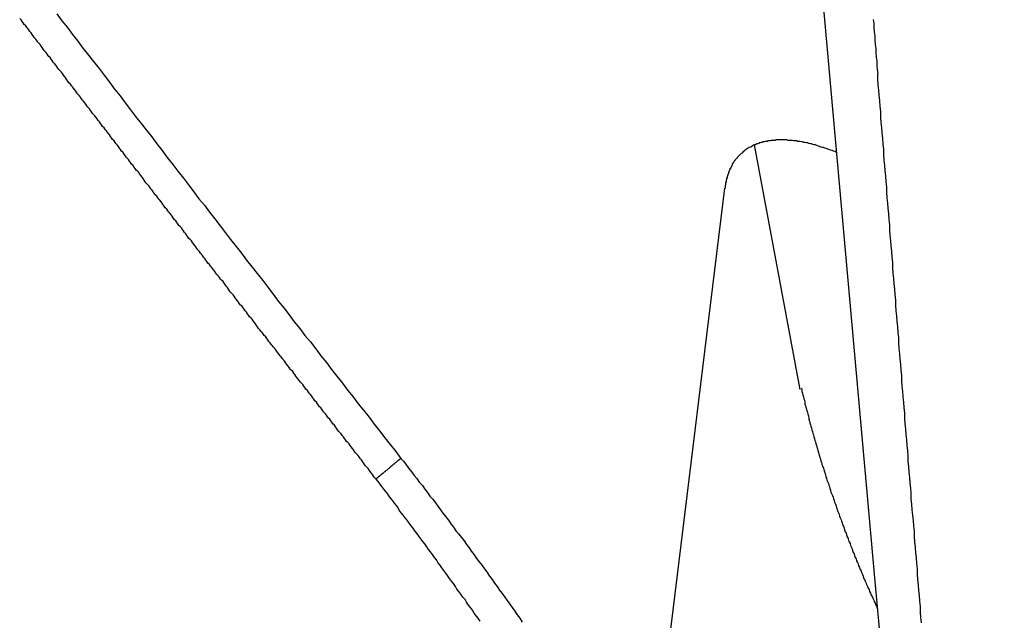
# Model space of a CAD drawing. Extents: x 204 to 300, y 176 to 340.
# Drawn here: x 273 to 275, y 222 to 223 of the extents above; entities that cross this region are included whole.
import ezdxf

# ---------------------------------------------------------------- set-up
doc = ezdxf.new("R2010")
doc.units = 0
doc.header["$MEASUREMENT"] = 0
doc.layers.add('1', color=4, linetype='CONTINUOUS')

msp = doc.modelspace()

# ---------------------------------------------------------------- linework, layer by layer
at = {"layer": '1'}
for p, q in [((274.1315, 224.3611), (274.3505, 221.9291)), ((274.2016, 222.3116), (274.1109, 222.7981)), ((273.9012, 221.489), (274.0517, 222.7124)), ((274.3505, 221.9291), (274.6082, 219.0665))]:
    msp.add_line(p, q, dxfattribs=at)
for points in [[(273.357, 222.133, 0), (273.354, 222.136, 0), (273.352, 222.139, 0), (273.35, 222.142, 0), (273.348, 222.145, 0), (273.345, 222.148, 0), (273.343, 222.151, 0), (273.341, 222.154, 0), (273.339, 222.156, 0), (273.336, 222.159, 0), (273.334, 222.162, 0), (273.332, 222.165, 0), (273.33, 222.168, 0), (273.328, 222.171, 0), (273.325, 222.174, 0), (273.323, 222.177, 0), (273.321, 222.18, 0), (273.319, 222.182, 0), (273.316, 222.185, 0), (273.314, 222.188, 0), (273.312, 222.191, 0), (273.31, 222.194, 0), (273.307, 222.197, 0), (273.305, 222.2, 0), (273.303, 222.203, 0), (273.301, 222.205, 0), (273.298, 222.208, 0), (273.296, 222.211, 0), (273.294, 222.214, 0), (273.292, 222.217, 0), (273.289, 222.22, 0), (273.287, 222.223, 0), (273.285, 222.226, 0), (273.283, 222.228, 0), (273.28, 222.231, 0), (273.278, 222.234, 0), (273.276, 222.237, 0), (273.274, 222.24, 0), (273.271, 222.243, 0), (273.269, 222.246, 0), (273.267, 222.249, 0), (273.265, 222.252, 0), (273.262, 222.254, 0), (273.26, 222.257, 0), (273.258, 222.26, 0), (273.256, 222.263, 0), (273.253, 222.266, 0), (273.251, 222.269, 0), (273.249, 222.272, 0), (273.247, 222.275, 0), (273.244, 222.277, 0), (273.242, 222.28, 0), (273.24, 222.283, 0), (273.238, 222.286, 0), (273.235, 222.289, 0), (273.233, 222.292, 0), (273.231, 222.295, 0), (273.229, 222.298, 0), (273.226, 222.301, 0), (273.224, 222.303, 0), (273.222, 222.306, 0), (273.22, 222.309, 0), (273.217, 222.312, 0), (273.215, 222.315, 0), (273.213, 222.318, 0), (273.211, 222.321, 0), (273.208, 222.324, 0), (273.206, 222.326, 0), (273.204, 222.329, 0), (273.202, 222.332, 0), (273.199, 222.335, 0), (273.197, 222.338, 0), (273.195, 222.341, 0), (273.193, 222.344, 0), (273.191, 222.347, 0), (273.188, 222.35, 0), (273.186, 222.352, 0), (273.184, 222.355, 0), (273.182, 222.358, 0), (273.179, 222.361, 0), (273.177, 222.364, 0), (273.175, 222.367, 0), (273.173, 222.37, 0), (273.17, 222.373, 0), (273.168, 222.376, 0), (273.166, 222.378, 0), (273.164, 222.381, 0), (273.161, 222.384, 0), (273.159, 222.387, 0), (273.157, 222.39, 0), (273.155, 222.393, 0), (273.152, 222.396, 0), (273.15, 222.399, 0), (273.148, 222.401, 0), (273.146, 222.404, 0), (273.143, 222.407, 0), (273.141, 222.41, 0), (273.139, 222.413, 0), (273.137, 222.416, 0), (273.134, 222.419, 0), (273.132, 222.422, 0), (273.13, 222.425, 0), (273.128, 222.427, 0), (273.125, 222.43, 0), (273.123, 222.433, 0), (273.121, 222.436, 0), (273.119, 222.439, 0), (273.117, 222.442, 0), (273.114, 222.445, 0), (273.112, 222.448, 0), (273.11, 222.451, 0), (273.108, 222.453, 0), (273.105, 222.456, 0), (273.103, 222.459, 0), (273.101, 222.462, 0), (273.099, 222.465, 0), (273.096, 222.468, 0), (273.094, 222.471, 0), (273.092, 222.474, 0), (273.09, 222.477, 0), (273.087, 222.479, 0), (273.085, 222.482, 0), (273.083, 222.485, 0), (273.081, 222.488, 0), (273.078, 222.491, 0), (273.076, 222.494, 0), (273.074, 222.497, 0), (273.072, 222.5, 0), (273.069, 222.503, 0), (273.067, 222.505, 0), (273.065, 222.508, 0), (273.063, 222.511, 0), (273.061, 222.514, 0), (273.058, 222.517, 0), (273.056, 222.52, 0), (273.054, 222.523, 0), (273.052, 222.526, 0), (273.049, 222.529, 0), (273.047, 222.531, 0), (273.045, 222.534, 0), (273.043, 222.537, 0), (273.04, 222.54, 0), (273.038, 222.543, 0), (273.036, 222.546, 0), (273.034, 222.549, 0), (273.031, 222.552, 0), (273.029, 222.555, 0), (273.027, 222.557, 0), (273.025, 222.56, 0), (273.022, 222.563, 0), (273.02, 222.566, 0), (273.018, 222.569, 0), (273.016, 222.572, 0), (273.013, 222.575, 0), (273.011, 222.578, 0), (273.009, 222.581, 0), (273.007, 222.583, 0), (273.005, 222.586, 0), (273.002, 222.589, 0), (273, 222.592, 0), (272.998, 222.595, 0), (272.996, 222.598, 0), (272.993, 222.601, 0), (272.991, 222.604, 0), (272.989, 222.607, 0), (272.987, 222.609, 0), (272.984, 222.612, 0), (272.982, 222.615, 0), (272.98, 222.618, 0), (272.978, 222.621, 0), (272.975, 222.624, 0), (272.973, 222.627, 0), (272.971, 222.63, 0), (272.969, 222.633, 0), (272.967, 222.635, 0), (272.964, 222.638, 0), (272.962, 222.641, 0), (272.96, 222.644, 0), (272.958, 222.647, 0), (272.955, 222.65, 0), (272.953, 222.653, 0), (272.951, 222.656, 0), (272.949, 222.659, 0), (272.946, 222.662, 0), (272.944, 222.664, 0), (272.942, 222.667, 0), (272.94, 222.67, 0), (272.937, 222.673, 0), (272.935, 222.676, 0), (272.933, 222.679, 0), (272.931, 222.682, 0), (272.929, 222.685, 0), (272.926, 222.688, 0), (272.924, 222.69, 0), (272.922, 222.693, 0), (272.92, 222.696, 0), (272.917, 222.699, 0), (272.915, 222.702, 0), (272.913, 222.705, 0), (272.911, 222.708, 0), (272.908, 222.711, 0), (272.906, 222.714, 0), (272.904, 222.717, 0), (272.902, 222.719, 0), (272.899, 222.722, 0), (272.897, 222.725, 0), (272.895, 222.728, 0), (272.893, 222.731, 0), (272.891, 222.734, 0), (272.888, 222.737, 0), (272.886, 222.74, 0), (272.884, 222.743, 0), (272.882, 222.745, 0), (272.879, 222.748, 0), (272.877, 222.751, 0), (272.875, 222.754, 0), (272.873, 222.757, 0), (272.87, 222.76, 0), (272.868, 222.763, 0), (272.866, 222.766, 0), (272.864, 222.769, 0), (272.861, 222.772, 0), (272.859, 222.774, 0), (272.857, 222.777, 0), (272.855, 222.78, 0), (272.853, 222.783, 0), (272.85, 222.786, 0), (272.848, 222.789, 0), (272.846, 222.792, 0), (272.844, 222.795, 0), (272.841, 222.798, 0), (272.839, 222.8, 0), (272.837, 222.803, 0), (272.835, 222.806, 0), (272.832, 222.809, 0), (272.83, 222.812, 0), (272.828, 222.815, 0), (272.826, 222.818, 0), (272.824, 222.821, 0), (272.821, 222.824, 0), (272.819, 222.827, 0), (272.817, 222.829, 0), (272.815, 222.832, 0), (272.812, 222.835, 0), (272.81, 222.838, 0), (272.808, 222.841, 0), (272.806, 222.844, 0), (272.803, 222.847, 0), (272.801, 222.85, 0), (272.799, 222.853, 0), (272.797, 222.856, 0), (272.795, 222.858, 0), (272.792, 222.861, 0), (272.79, 222.864, 0), (272.788, 222.867, 0), (272.786, 222.87, 0), (272.783, 222.873, 0), (272.781, 222.876, 0), (272.779, 222.879, 0), (272.777, 222.882, 0), (272.774, 222.885, 0), (272.772, 222.887, 0), (272.77, 222.89, 0), (272.768, 222.893, 0), (272.766, 222.896, 0), (272.763, 222.899, 0), (272.761, 222.902, 0), (272.759, 222.905, 0), (272.757, 222.908, 0), (272.754, 222.911, 0), (272.752, 222.914, 0), (272.75, 222.916, 0), (272.748, 222.919, 0), (272.745, 222.922, 0), (272.743, 222.925, 0), (272.741, 222.928, 0), (272.739, 222.931, 0), (272.737, 222.934, 0), (272.734, 222.937, 0), (272.732, 222.94, 0), (272.73, 222.943, 0), (272.728, 222.945, 0), (272.725, 222.948, 0), (272.723, 222.951, 0), (272.721, 222.954, 0), (272.719, 222.957, 0), (272.716, 222.96, 0), (272.714, 222.963, 0), (272.712, 222.966, 0), (272.71, 222.969, 0), (272.708, 222.972, 0), (272.705, 222.974, 0), (272.703, 222.977, 0), (272.701, 222.98, 0), (272.699, 222.983, 0), (272.696, 222.986, 0), (272.694, 222.989, 0), (272.692, 222.992, 0), (272.69, 222.995, 0), (272.688, 222.998, 0), (272.685, 223.001, 0), (272.683, 223.003, 0), (272.681, 223.006, 0), (272.679, 223.009, 0), (272.676, 223.012, 0), (272.674, 223.015, 0), (272.672, 223.018, 0), (272.67, 223.021, 0), (272.667, 223.024, 0), (272.665, 223.027, 0), (272.663, 223.03, 0), (272.661, 223.032, 0), (272.659, 223.035, 0), (272.656, 223.038, 0), (272.654, 223.041, 0), (272.652, 223.044, 0), (272.65, 223.047, 0), (272.647, 223.05, 0)], [(272.721, 223.059, 0), (272.731, 223.045, 0), (272.742, 223.032, 0), (272.752, 223.018, 0), (272.763, 223.005, 0), (272.773, 222.991, 0), (272.784, 222.977, 0), (272.794, 222.964, 0), (272.805, 222.95, 0), (272.815, 222.937, 0), (272.826, 222.923, 0), (272.836, 222.909, 0), (272.847, 222.896, 0), (272.857, 222.882, 0), (272.868, 222.868, 0), (272.878, 222.855, 0), (272.889, 222.841, 0), (272.899, 222.828, 0), (272.91, 222.814, 0), (272.92, 222.8, 0), (272.931, 222.787, 0), (272.941, 222.773, 0), (272.952, 222.759, 0), (272.962, 222.746, 0), (272.973, 222.732, 0), (272.983, 222.719, 0), (272.994, 222.705, 0), (273.004, 222.691, 0), (273.015, 222.678, 0), (273.025, 222.664, 0), (273.036, 222.651, 0), (273.046, 222.637, 0), (273.057, 222.623, 0), (273.067, 222.61, 0), (273.078, 222.596, 0), (273.089, 222.583, 0), (273.099, 222.569, 0), (273.11, 222.555, 0), (273.12, 222.542, 0), (273.131, 222.528, 0), (273.141, 222.515, 0), (273.152, 222.501, 0), (273.162, 222.487, 0), (273.173, 222.474, 0), (273.184, 222.46, 0), (273.194, 222.446, 0), (273.205, 222.433, 0), (273.215, 222.419, 0), (273.226, 222.406, 0), (273.237, 222.392, 0), (273.247, 222.378, 0), (273.258, 222.365, 0), (273.268, 222.351, 0), (273.279, 222.338, 0), (273.29, 222.324, 0), (273.3, 222.31, 0), (273.311, 222.297, 0), (273.321, 222.283, 0), (273.332, 222.27, 0), (273.343, 222.256, 0), (273.353, 222.242, 0), (273.364, 222.229, 0), (273.374, 222.215, 0), (273.385, 222.202, 0), (273.396, 222.188, 0), (273.406, 222.174, 0)], [(274.347, 223.048, 0), (274.348, 223.04, 0), (274.348, 223.032, 0), (274.349, 223.023, 0), (274.35, 223.015, 0), (274.35, 223.006, 0), (274.351, 222.998, 0), (274.352, 222.99, 0), (274.352, 222.981, 0), (274.353, 222.973, 0), (274.354, 222.965, 0), (274.354, 222.956, 0), (274.355, 222.948, 0), (274.356, 222.939, 0)], [(274.443, 221.847, 0), (274.442, 221.858, 0), (274.441, 221.868, 0), (274.441, 221.879, 0), (274.44, 221.89, 0), (274.439, 221.901, 0), (274.438, 221.911, 0), (274.437, 221.922, 0), (274.436, 221.933, 0), (274.435, 221.943, 0), (274.435, 221.954, 0), (274.434, 221.965, 0), (274.433, 221.976, 0), (274.432, 221.986, 0), (274.431, 221.997, 0), (274.43, 222.008, 0), (274.429, 222.018, 0), (274.429, 222.029, 0), (274.428, 222.04, 0), (274.427, 222.05, 0), (274.426, 222.061, 0), (274.425, 222.072, 0), (274.424, 222.083, 0), (274.423, 222.093, 0), (274.423, 222.104, 0), (274.422, 222.115, 0), (274.421, 222.125, 0), (274.42, 222.136, 0), (274.419, 222.147, 0), (274.418, 222.158, 0), (274.417, 222.168, 0), (274.417, 222.179, 0), (274.416, 222.19, 0), (274.415, 222.2, 0), (274.414, 222.211, 0), (274.413, 222.222, 0), (274.412, 222.233, 0), (274.411, 222.243, 0), (274.41, 222.254, 0), (274.41, 222.265, 0), (274.409, 222.275, 0), (274.408, 222.286, 0), (274.407, 222.297, 0), (274.406, 222.307, 0), (274.405, 222.318, 0), (274.404, 222.329, 0), (274.404, 222.34, 0), (274.403, 222.35, 0), (274.402, 222.361, 0), (274.401, 222.372, 0), (274.4, 222.382, 0), (274.399, 222.393, 0), (274.398, 222.404, 0), (274.398, 222.415, 0), (274.397, 222.425, 0), (274.396, 222.436, 0), (274.395, 222.447, 0), (274.394, 222.457, 0), (274.393, 222.468, 0), (274.392, 222.479, 0), (274.392, 222.49, 0), (274.391, 222.5, 0), (274.39, 222.511, 0), (274.389, 222.522, 0), (274.388, 222.532, 0), (274.387, 222.543, 0), (274.386, 222.554, 0), (274.386, 222.565, 0), (274.385, 222.575, 0), (274.384, 222.586, 0), (274.383, 222.597, 0), (274.382, 222.607, 0), (274.381, 222.618, 0), (274.38, 222.629, 0), (274.38, 222.639, 0), (274.379, 222.65, 0), (274.378, 222.661, 0), (274.377, 222.672, 0), (274.376, 222.682, 0), (274.375, 222.693, 0), (274.374, 222.704, 0), (274.374, 222.714, 0), (274.373, 222.725, 0), (274.372, 222.736, 0), (274.371, 222.747, 0), (274.37, 222.757, 0), (274.369, 222.768, 0), (274.368, 222.779, 0), (274.368, 222.789, 0), (274.367, 222.8, 0), (274.366, 222.811, 0), (274.365, 222.822, 0), (274.364, 222.832, 0), (274.363, 222.843, 0), (274.362, 222.854, 0), (274.362, 222.864, 0), (274.361, 222.875, 0), (274.36, 222.886, 0), (274.359, 222.897, 0), (274.358, 222.907, 0), (274.357, 222.918, 0), (274.356, 222.929, 0), (274.356, 222.939, 0)], [(274.274, 222.783, 0), (274.271, 222.785, 0), (274.268, 222.786, 0), (274.265, 222.787, 0), (274.262, 222.788, 0), (274.259, 222.789, 0), (274.257, 222.79, 0), (274.254, 222.791, 0), (274.251, 222.792, 0), (274.248, 222.793, 0), (274.246, 222.793, 0), (274.243, 222.794, 0), (274.24, 222.795, 0), (274.238, 222.796, 0), (274.235, 222.797, 0), (274.232, 222.798, 0), (274.23, 222.798, 0), (274.227, 222.799, 0), (274.224, 222.8, 0), (274.222, 222.8, 0), (274.219, 222.801, 0), (274.216, 222.802, 0), (274.214, 222.802, 0), (274.211, 222.803, 0), (274.209, 222.803, 0), (274.206, 222.804, 0), (274.204, 222.804, 0), (274.201, 222.805, 0), (274.199, 222.805, 0), (274.196, 222.805, 0), (274.194, 222.806, 0), (274.191, 222.806, 0), (274.189, 222.806, 0), (274.186, 222.807, 0), (274.184, 222.807, 0), (274.182, 222.807, 0), (274.179, 222.807, 0), (274.177, 222.807, 0), (274.175, 222.808, 0), (274.172, 222.808, 0), (274.17, 222.808, 0), (274.168, 222.808, 0), (274.165, 222.808, 0), (274.163, 222.808, 0), (274.161, 222.808, 0), (274.159, 222.808, 0), (274.157, 222.808, 0), (274.154, 222.808, 0), (274.152, 222.807, 0), (274.15, 222.807, 0), (274.148, 222.807, 0), (274.146, 222.807, 0), (274.144, 222.807, 0), (274.142, 222.806, 0), (274.14, 222.806, 0), (274.138, 222.806, 0), (274.136, 222.805, 0), (274.134, 222.805, 0), (274.132, 222.805, 0), (274.13, 222.804, 0), (274.128, 222.804, 0), (274.126, 222.803, 0), (274.124, 222.803, 0), (274.122, 222.802, 0), (274.12, 222.802, 0), (274.119, 222.801, 0), (274.117, 222.8, 0), (274.115, 222.8, 0), (274.113, 222.799, 0), (274.112, 222.798, 0), (274.11, 222.798, 0), (274.108, 222.797, 0), (274.106, 222.796, 0), (274.105, 222.795, 0), (274.103, 222.794, 0), (274.102, 222.794, 0), (274.1, 222.793, 0), (274.098, 222.792, 0), (274.097, 222.791, 0), (274.095, 222.79, 0), (274.094, 222.789, 0), (274.092, 222.788, 0), (274.091, 222.787, 0), (274.09, 222.786, 0), (274.088, 222.785, 0), (274.087, 222.783, 0), (274.086, 222.782, 0), (274.084, 222.781, 0), (274.083, 222.78, 0), (274.082, 222.779, 0), (274.08, 222.777, 0), (274.079, 222.776, 0), (274.078, 222.775, 0), (274.077, 222.774, 0), (274.076, 222.772, 0), (274.075, 222.771, 0), (274.073, 222.769, 0), (274.072, 222.768, 0), (274.071, 222.767, 0), (274.07, 222.765, 0), (274.069, 222.764, 0), (274.068, 222.762, 0), (274.067, 222.761, 0), (274.066, 222.759, 0), (274.066, 222.757, 0), (274.065, 222.756, 0), (274.064, 222.754, 0), (274.063, 222.752, 0), (274.062, 222.751, 0), (274.061, 222.749, 0), (274.061, 222.747, 0), (274.06, 222.746, 0), (274.059, 222.744, 0), (274.059, 222.742, 0), (274.058, 222.74, 0), (274.057, 222.738, 0), (274.057, 222.736, 0), (274.056, 222.735, 0), (274.056, 222.733, 0), (274.055, 222.731, 0), (274.055, 222.729, 0), (274.054, 222.727, 0), (274.054, 222.725, 0), (274.053, 222.723, 0), (274.053, 222.721, 0), (274.053, 222.719, 0), (274.052, 222.717, 0), (274.052, 222.715, 0), (274.052, 222.712, 0)], [(274.204, 222.314, 0), (274.205, 222.31, 0), (274.205, 222.307, 0), (274.206, 222.304, 0), (274.207, 222.3, 0), (274.208, 222.297, 0), (274.209, 222.293, 0), (274.21, 222.29, 0), (274.211, 222.286, 0), (274.211, 222.283, 0), (274.212, 222.279, 0), (274.213, 222.276, 0), (274.214, 222.272, 0), (274.215, 222.269, 0), (274.216, 222.266, 0), (274.217, 222.262, 0), (274.218, 222.259, 0), (274.219, 222.255, 0), (274.219, 222.252, 0), (274.22, 222.248, 0), (274.221, 222.245, 0), (274.222, 222.241, 0), (274.223, 222.238, 0), (274.224, 222.235, 0), (274.225, 222.231, 0), (274.226, 222.228, 0), (274.227, 222.224, 0), (274.228, 222.221, 0), (274.229, 222.217, 0), (274.23, 222.214, 0), (274.231, 222.21, 0), (274.232, 222.207, 0), (274.233, 222.204, 0), (274.234, 222.2, 0), (274.235, 222.197, 0), (274.236, 222.193, 0), (274.237, 222.19, 0), (274.238, 222.186, 0), (274.239, 222.183, 0), (274.24, 222.179, 0), (274.241, 222.176, 0), (274.242, 222.173, 0), (274.243, 222.169, 0), (274.244, 222.166, 0), (274.245, 222.162, 0), (274.246, 222.159, 0), (274.248, 222.155, 0), (274.249, 222.152, 0), (274.25, 222.148, 0), (274.251, 222.145, 0), (274.252, 222.142, 0), (274.253, 222.138, 0), (274.254, 222.135, 0), (274.255, 222.131, 0), (274.256, 222.128, 0), (274.258, 222.124, 0), (274.259, 222.121, 0), (274.26, 222.118, 0), (274.261, 222.114, 0), (274.262, 222.111, 0), (274.263, 222.107, 0), (274.264, 222.104, 0), (274.266, 222.1, 0), (274.267, 222.097, 0), (274.268, 222.094, 0), (274.269, 222.09, 0), (274.27, 222.087, 0), (274.272, 222.083, 0), (274.273, 222.08, 0), (274.274, 222.076, 0), (274.275, 222.073, 0), (274.276, 222.07, 0), (274.278, 222.066, 0), (274.279, 222.063, 0), (274.28, 222.059, 0), (274.281, 222.056, 0), (274.283, 222.052, 0), (274.284, 222.049, 0), (274.285, 222.046, 0), (274.286, 222.042, 0), (274.288, 222.039, 0), (274.289, 222.035, 0), (274.29, 222.032, 0), (274.291, 222.028, 0), (274.293, 222.025, 0), (274.294, 222.022, 0), (274.295, 222.018, 0), (274.297, 222.015, 0), (274.298, 222.011, 0), (274.299, 222.008, 0), (274.301, 222.005, 0), (274.302, 222.001, 0), (274.303, 221.998, 0), (274.305, 221.994, 0), (274.306, 221.991, 0), (274.307, 221.987, 0), (274.309, 221.984, 0), (274.31, 221.981, 0), (274.311, 221.977, 0), (274.313, 221.974, 0), (274.314, 221.97, 0), (274.316, 221.967, 0), (274.317, 221.964, 0), (274.318, 221.96, 0), (274.32, 221.957, 0), (274.321, 221.953, 0), (274.323, 221.95, 0), (274.324, 221.947, 0), (274.326, 221.943, 0), (274.327, 221.94, 0), (274.328, 221.936, 0), (274.33, 221.933, 0), (274.331, 221.93, 0), (274.333, 221.926, 0), (274.334, 221.923, 0), (274.336, 221.919, 0), (274.337, 221.916, 0), (274.339, 221.913, 0), (274.34, 221.909, 0), (274.342, 221.906, 0), (274.343, 221.902, 0), (274.345, 221.899, 0), (274.346, 221.896, 0), (274.348, 221.892, 0), (274.349, 221.889, 0), (274.351, 221.886, 0), (274.352, 221.882, 0), (274.354, 221.879, 0), (274.355, 221.875, 0)], [(273.357, 222.133, 0), (273.358, 222.134, 0), (273.358, 222.135, 0), (273.359, 222.135, 0), (273.36, 222.136, 0), (273.361, 222.137, 0), (273.361, 222.137, 0), (273.362, 222.138, 0), (273.363, 222.139, 0), (273.364, 222.139, 0), (273.365, 222.14, 0), (273.365, 222.141, 0), (273.366, 222.141, 0), (273.367, 222.142, 0), (273.368, 222.143, 0), (273.369, 222.143, 0), (273.369, 222.144, 0), (273.37, 222.145, 0), (273.371, 222.145, 0), (273.372, 222.146, 0), (273.372, 222.146, 0), (273.373, 222.147, 0), (273.374, 222.148, 0), (273.375, 222.148, 0), (273.376, 222.149, 0), (273.376, 222.15, 0), (273.377, 222.15, 0), (273.378, 222.151, 0), (273.379, 222.152, 0), (273.38, 222.152, 0), (273.38, 222.153, 0), (273.381, 222.154, 0), (273.382, 222.154, 0), (273.383, 222.155, 0), (273.384, 222.156, 0), (273.384, 222.156, 0), (273.385, 222.157, 0), (273.386, 222.158, 0), (273.387, 222.158, 0), (273.387, 222.159, 0), (273.388, 222.159, 0), (273.389, 222.16, 0), (273.39, 222.161, 0), (273.391, 222.161, 0), (273.391, 222.162, 0), (273.392, 222.163, 0), (273.393, 222.163, 0), (273.394, 222.164, 0), (273.395, 222.165, 0), (273.395, 222.165, 0), (273.396, 222.166, 0), (273.397, 222.167, 0), (273.398, 222.167, 0), (273.398, 222.168, 0), (273.399, 222.169, 0), (273.4, 222.169, 0), (273.401, 222.17, 0), (273.402, 222.171, 0), (273.402, 222.171, 0), (273.403, 222.172, 0), (273.404, 222.172, 0), (273.405, 222.173, 0), (273.406, 222.174, 0), (273.406, 222.174, 0)], [(273.406, 222.174, 0), (273.412, 222.168, 0), (273.417, 222.161, 0), (273.422, 222.154, 0), (273.428, 222.147, 0), (273.433, 222.14, 0), (273.438, 222.134, 0), (273.443, 222.127, 0), (273.449, 222.12, 0), (273.454, 222.113, 0), (273.459, 222.106, 0), (273.464, 222.099, 0), (273.47, 222.093, 0), (273.475, 222.086, 0), (273.48, 222.079, 0), (273.485, 222.072, 0), (273.49, 222.065, 0), (273.496, 222.058, 0), (273.501, 222.051, 0), (273.506, 222.044, 0), (273.511, 222.037, 0), (273.516, 222.03, 0), (273.521, 222.024, 0), (273.527, 222.017, 0), (273.532, 222.01, 0), (273.537, 222.003, 0), (273.542, 221.996, 0), (273.547, 221.989, 0), (273.552, 221.982, 0), (273.557, 221.975, 0), (273.562, 221.968, 0), (273.568, 221.961, 0), (273.573, 221.954, 0), (273.578, 221.947, 0), (273.583, 221.94, 0), (273.588, 221.933, 0), (273.593, 221.926, 0), (273.598, 221.919, 0), (273.603, 221.912, 0), (273.608, 221.905, 0), (273.613, 221.898, 0), (273.618, 221.891, 0), (273.623, 221.884, 0), (273.628, 221.877, 0), (273.633, 221.87, 0), (273.638, 221.863, 0), (273.643, 221.856, 0), (273.648, 221.848, 0)], [(273.564, 221.85, 0), (273.56, 221.856, 0), (273.556, 221.861, 0), (273.552, 221.866, 0), (273.549, 221.872, 0), (273.545, 221.877, 0), (273.541, 221.882, 0), (273.537, 221.888, 0), (273.534, 221.893, 0), (273.53, 221.898, 0), (273.526, 221.904, 0), (273.522, 221.909, 0), (273.518, 221.914, 0), (273.515, 221.919, 0), (273.511, 221.925, 0), (273.507, 221.93, 0), (273.503, 221.935, 0), (273.499, 221.941, 0), (273.496, 221.946, 0), (273.492, 221.951, 0), (273.488, 221.956, 0), (273.484, 221.962, 0), (273.48, 221.967, 0), (273.477, 221.972, 0), (273.473, 221.977, 0), (273.469, 221.983, 0), (273.465, 221.988, 0), (273.461, 221.993, 0), (273.458, 221.998, 0), (273.454, 222.004, 0), (273.45, 222.009, 0), (273.446, 222.014, 0), (273.442, 222.019, 0), (273.438, 222.025, 0), (273.434, 222.03, 0), (273.431, 222.035, 0), (273.427, 222.04, 0), (273.423, 222.045, 0), (273.419, 222.051, 0), (273.415, 222.056, 0), (273.411, 222.061, 0), (273.407, 222.066, 0), (273.403, 222.071, 0), (273.4, 222.077, 0), (273.396, 222.082, 0), (273.392, 222.087, 0), (273.388, 222.092, 0), (273.384, 222.097, 0), (273.38, 222.103, 0), (273.376, 222.108, 0), (273.372, 222.113, 0), (273.368, 222.118, 0), (273.365, 222.123, 0), (273.361, 222.128, 0), (273.357, 222.133, 0)]]:
    msp.add_polyline3d(points, dxfattribs=at)

doc.saveas('drawing.dxf')
